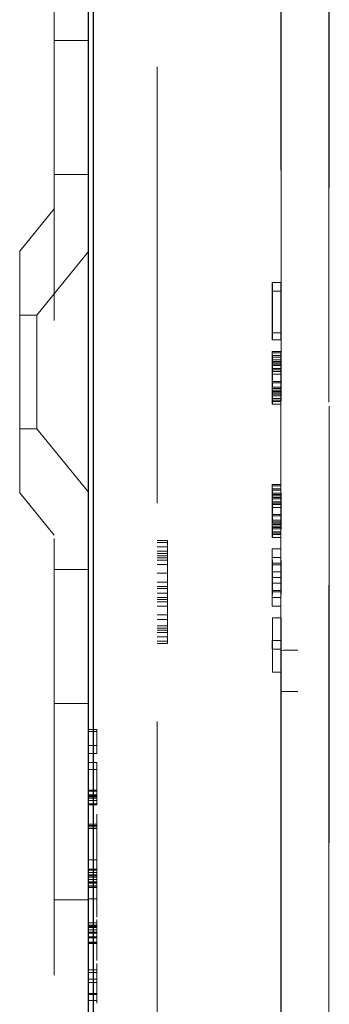
# Model space of a CAD drawing. Units: millimetres. Extents: x 11 to 205, y 5 to 292.
# Drawn here: x 146 to 147, y 150 to 153 of the extents above; entities that cross this region are included whole.
import ezdxf

# ---------------------------------------------------------------- set-up
doc = ezdxf.new("R2010")
doc.units = ezdxf.units.MM
doc.linetypes.add('HIDDEN', pattern=[1.905, 1.27, -0.635])

msp = doc.modelspace()

# ---------------------------------------------------------------- linework, layer by layer
at = {"color": 7, "linetype": 'HIDDEN', "lineweight": 18}
for p, q in [((146.1472, 221.541), (146.1472, 131.541)), ((146.9471, 158.4386), (146.9471, 150.731)), ((146.4472, 158.1439), (146.4472, 137.4582)), ((146.9473, 138.221), (146.9473, 157.381)), ((146.9487, 138.741), (146.9487, 156.861)), ((146.8087, 141.9312), (146.8087, 153.6709)), ((146.8072, 153.3978), (146.8072, 150.731)), ((146.1472, 152.5055), (146.2472, 152.5055)), ((146.1472, 152.116), (146.2472, 152.116)), ((146.1472, 152.016), (146.0472, 151.8925)), ((146.0472, 151.1895), (146.0472, 151.8925)), ((146.2472, 151.8913), (146.0972, 151.706)), ((146.7827, 151.801), (146.7827, 151.6344)), ((146.7828, 151.801), (146.7827, 151.801)), ((146.783, 151.6552), (146.7828, 151.801)), ((146.783, 151.801), (146.7828, 151.801)), ((146.783, 151.801), (146.783, 151.6552)), ((146.7831, 151.801), (146.783, 151.801)), ((146.7831, 151.6344), (146.7831, 151.801)), ((146.8081, 151.801), (146.7831, 151.801)), ((146.8077, 151.801), (146.8077, 151.6344)), ((146.808, 151.6552), (146.8078, 151.801)), ((146.808, 151.801), (146.808, 151.6552)), ((146.8081, 151.6344), (146.8081, 151.801)), ((146.7828, 151.776), (146.783, 151.6344)), ((146.7828, 151.6344), (146.7828, 151.776)), ((146.8078, 151.776), (146.7828, 151.776)), ((146.8078, 151.6344), (146.8078, 151.776)), ((146.8078, 151.776), (146.808, 151.6344)), ((146.0972, 151.706), (146.0472, 151.706)), ((146.0972, 151.706), (146.0972, 151.376)), ((146.808, 151.6552), (146.783, 151.6552)), ((146.7827, 151.6344), (146.7828, 151.6344)), ((146.783, 151.6344), (146.7828, 151.6344)), ((146.783, 151.6344), (146.7831, 151.6344)), ((146.8081, 151.6344), (146.7831, 151.6344)), ((146.7828, 151.601), (146.7828, 151.5969)), ((146.7828, 151.576), (146.7828, 151.601)), ((146.8078, 151.601), (146.7828, 151.601)), ((146.7828, 151.5969), (146.7828, 151.5844)), ((146.8078, 151.5969), (146.7828, 151.5969)), ((146.783, 151.5885), (146.7829, 151.5844)), ((146.783, 151.5885), (146.783, 151.5885)), ((146.783, 151.5844), (146.783, 151.5885)), ((146.808, 151.5885), (146.783, 151.5885)), ((146.8078, 151.576), (146.8078, 151.601)), ((146.8078, 151.601), (146.8078, 151.5969)), ((146.8078, 151.5969), (146.8078, 151.5844)), ((146.808, 151.5885), (146.8079, 151.5844)), ((146.808, 151.5844), (146.808, 151.5885)), ((146.7828, 151.5844), (146.7827, 151.5635)), ((146.7827, 151.5635), (146.7827, 151.5427)), ((146.783, 151.5635), (146.7827, 151.5635)), ((146.7829, 151.5844), (146.7828, 151.5844)), ((146.7828, 151.5719), (146.7828, 151.576)), ((146.8078, 151.576), (146.7828, 151.576)), ((146.7828, 151.5594), (146.7828, 151.5719)), ((146.8078, 151.5719), (146.7828, 151.5719)), ((146.7828, 151.5427), (146.7828, 151.5594)), ((146.783, 151.5594), (146.7828, 151.5594)), ((146.7829, 151.5844), (146.7829, 151.5677)), ((146.783, 151.5844), (146.7829, 151.5844)), ((146.7829, 151.5677), (146.7829, 151.551)), ((146.7831, 151.5677), (146.7829, 151.5677)), ((146.7829, 151.5469), (146.783, 151.5594)), ((146.7831, 151.5677), (146.783, 151.5844)), ((146.808, 151.5844), (146.783, 151.5844)), ((146.783, 151.5635), (146.783, 151.5594)), ((146.783, 151.5635), (146.783, 151.5635)), ((146.783, 151.5594), (146.783, 151.5635)), ((146.808, 151.5635), (146.783, 151.5635)), ((146.783, 151.5594), (146.783, 151.5469)), ((146.808, 151.5594), (146.783, 151.5594)), ((146.783, 151.5594), (146.783, 151.5594)), ((146.7831, 151.551), (146.7831, 151.5677)), ((146.8081, 151.5677), (146.7831, 151.5677)), ((146.8078, 151.5844), (146.8077, 151.5635)), ((146.8077, 151.5635), (146.8077, 151.5427)), ((146.8078, 151.5719), (146.8078, 151.576)), ((146.8078, 151.5594), (146.8078, 151.5719)), ((146.8078, 151.5427), (146.8078, 151.5594)), ((146.8079, 151.5844), (146.8079, 151.5677)), ((146.8079, 151.5677), (146.8079, 151.551)), ((146.8079, 151.5469), (146.808, 151.5594)), ((146.8081, 151.5677), (146.808, 151.5844)), ((146.808, 151.5594), (146.808, 151.5635)), ((146.808, 151.5635), (146.808, 151.5594)), ((146.808, 151.5594), (146.808, 151.5469)), ((146.8081, 151.551), (146.8081, 151.5677)), ((146.7827, 151.5427), (146.7827, 151.5094)), ((146.7828, 151.5427), (146.7827, 151.5427)), ((146.7828, 151.5094), (146.7828, 151.5427)), ((146.8078, 151.5427), (146.7828, 151.5427)), ((146.7829, 151.551), (146.7829, 151.5344)), ((146.7831, 151.551), (146.7829, 151.551)), ((146.7829, 151.5344), (146.7829, 151.5469)), ((146.783, 151.5469), (146.7829, 151.5469)), ((146.7829, 151.5094), (146.7829, 151.5344)), ((146.7829, 151.5344), (146.7829, 151.5094)), ((146.783, 151.5344), (146.7829, 151.5344)), ((146.7829, 151.5344), (146.7829, 151.5344)), ((146.783, 151.5469), (146.783, 151.5344)), ((146.808, 151.5469), (146.783, 151.5469)), ((146.783, 151.5344), (146.783, 151.5094)), ((146.7831, 151.5344), (146.783, 151.5344)), ((146.7831, 151.5344), (146.7831, 151.551)), ((146.8081, 151.551), (146.7831, 151.551)), ((146.8081, 151.5344), (146.7831, 151.5344)), ((146.7831, 151.5135), (146.7831, 151.5344)), ((146.8077, 151.5427), (146.8077, 151.5094)), ((146.8078, 151.5094), (146.8078, 151.5427)), ((146.8079, 151.551), (146.8079, 151.5344)), ((146.8079, 151.5344), (146.8079, 151.5469)), ((146.8079, 151.5344), (146.8079, 151.5094)), ((146.8079, 151.5094), (146.8079, 151.5344)), ((146.808, 151.5469), (146.808, 151.5344)), ((146.808, 151.5344), (146.808, 151.5094)), ((146.8081, 151.5344), (146.8081, 151.551)), ((146.8081, 151.5135), (146.8081, 151.5344)), ((146.7827, 151.5094), (146.7827, 151.4885)), ((146.7828, 151.5094), (146.7827, 151.5094)), ((146.7828, 151.4927), (146.7828, 151.5094)), ((146.7829, 151.5094), (146.7828, 151.5094)), ((146.7829, 151.4885), (146.7829, 151.5094)), ((146.7829, 151.5094), (146.7829, 151.4927)), ((146.783, 151.5094), (146.7829, 151.5094)), ((146.7829, 151.5094), (146.7829, 151.5094)), ((146.783, 151.5094), (146.783, 151.4969)), ((146.808, 151.5094), (146.783, 151.5094)), ((146.8081, 151.5135), (146.7831, 151.5135)), ((146.7831, 151.4927), (146.7831, 151.5135)), ((146.8077, 151.5094), (146.8077, 151.4885)), ((146.8078, 151.4927), (146.8078, 151.5094)), ((146.8079, 151.5094), (146.8079, 151.4927)), ((146.8079, 151.4885), (146.8079, 151.5094)), ((146.808, 151.5094), (146.808, 151.4969)), ((146.8081, 151.4927), (146.8081, 151.5135)), ((146.7827, 151.4885), (146.7828, 151.4719)), ((146.7829, 151.4885), (146.7827, 151.4885)), ((146.7828, 151.4802), (146.7828, 151.4927)), ((146.7829, 151.4927), (146.7828, 151.4927)), ((146.7828, 151.4719), (146.7828, 151.4802)), ((146.7829, 151.4802), (146.7828, 151.4719)), ((146.7829, 151.4802), (146.7828, 151.4802)), ((146.7829, 151.4927), (146.7829, 151.4802)), ((146.7831, 151.4927), (146.7829, 151.4927)), ((146.7829, 151.4719), (146.7829, 151.4885)), ((146.783, 151.4885), (146.7829, 151.4885)), ((146.8079, 151.4802), (146.7829, 151.4802)), ((146.783, 151.4969), (146.783, 151.4885)), ((146.808, 151.4969), (146.783, 151.4969)), ((146.783, 151.4885), (146.783, 151.4844)), ((146.808, 151.4885), (146.783, 151.4885)), ((146.783, 151.4844), (146.783, 151.4594)), ((146.808, 151.4844), (146.783, 151.4844)), ((146.783, 151.4635), (146.7831, 151.476)), ((146.7831, 151.476), (146.7831, 151.4927)), ((146.8081, 151.4927), (146.7831, 151.4927)), ((146.8081, 151.476), (146.7831, 151.476)), ((146.8077, 151.4885), (146.8078, 151.4719)), ((146.8078, 151.4802), (146.8078, 151.4927)), ((146.8079, 151.4802), (146.8078, 151.4719)), ((146.8078, 151.4719), (146.8078, 151.4802)), ((146.8079, 151.4927), (146.8079, 151.4802)), ((146.8079, 151.4719), (146.8079, 151.4885)), ((146.808, 151.4969), (146.808, 151.4885)), ((146.808, 151.4885), (146.808, 151.4844)), ((146.808, 151.4844), (146.808, 151.4594)), ((146.808, 151.4635), (146.8081, 151.476)), ((146.8081, 151.476), (146.8081, 151.4927)), ((146.7828, 151.4719), (146.7828, 151.4552)), ((146.7828, 151.4719), (146.7828, 151.4719)), ((146.7829, 151.4719), (146.7828, 151.4719)), ((146.7828, 151.4719), (146.7828, 151.4719)), ((146.7828, 151.4552), (146.7828, 151.4469)), ((146.7829, 151.4552), (146.7828, 151.4552)), ((146.7828, 151.4469), (146.7829, 151.4469)), ((146.7829, 151.4552), (146.7829, 151.4719)), ((146.8079, 151.4719), (146.7829, 151.4719)), ((146.7829, 151.4469), (146.7829, 151.4552)), ((146.8079, 151.4552), (146.7829, 151.4552)), ((146.8079, 151.4469), (146.7829, 151.4469)), ((146.783, 151.4594), (146.783, 151.4635)), ((146.808, 151.4635), (146.783, 151.4635)), ((146.808, 151.4594), (146.783, 151.4594)), ((146.8078, 151.4719), (146.8078, 151.4552)), ((146.8078, 151.4552), (146.8078, 151.4469)), ((146.8079, 151.4552), (146.8079, 151.4719)), ((146.8079, 151.4469), (146.8079, 151.4552)), ((146.808, 151.4594), (146.808, 151.4635)), ((146.0472, 151.376), (146.0972, 151.376)), ((146.0972, 151.376), (146.2472, 151.1908)), ((146.0472, 151.1895), (146.1472, 151.066)), ((146.7828, 151.1969), (146.7827, 151.176)), ((146.7828, 151.2135), (146.7828, 151.2094)), ((146.7828, 151.1885), (146.7828, 151.2135)), ((146.8078, 151.2135), (146.7828, 151.2135)), ((146.7828, 151.2094), (146.7828, 151.1969)), ((146.8078, 151.2094), (146.7828, 151.2094)), ((146.7829, 151.1969), (146.7828, 151.1969)), ((146.7828, 151.1844), (146.7828, 151.1885)), ((146.8078, 151.1885), (146.7828, 151.1885)), ((146.783, 151.201), (146.7829, 151.1969)), ((146.7829, 151.1969), (146.7829, 151.1802)), ((146.783, 151.1969), (146.7829, 151.1969)), ((146.783, 151.201), (146.783, 151.201)), ((146.783, 151.1969), (146.783, 151.201)), ((146.808, 151.201), (146.783, 151.201)), ((146.7831, 151.1802), (146.783, 151.1969)), ((146.808, 151.1969), (146.783, 151.1969)), ((146.8078, 151.1969), (146.8077, 151.176)), ((146.8078, 151.1885), (146.8078, 151.2135)), ((146.8078, 151.2135), (146.8078, 151.2094)), ((146.8078, 151.2094), (146.8078, 151.1969)), ((146.8078, 151.1844), (146.8078, 151.1885)), ((146.808, 151.201), (146.8079, 151.1969)), ((146.8079, 151.1969), (146.8079, 151.1802)), ((146.808, 151.1969), (146.808, 151.201)), ((146.8081, 151.1802), (146.808, 151.1969)), ((146.7827, 151.176), (146.7827, 151.1552)), ((146.783, 151.176), (146.7827, 151.176)), ((146.7828, 151.1719), (146.7828, 151.1844)), ((146.8078, 151.1844), (146.7828, 151.1844)), ((146.7828, 151.1552), (146.7828, 151.1719)), ((146.783, 151.1719), (146.7828, 151.1719)), ((146.7829, 151.1802), (146.7829, 151.1635)), ((146.7831, 151.1802), (146.7829, 151.1802)), ((146.7829, 151.1594), (146.783, 151.1719)), ((146.7829, 151.1635), (146.7829, 151.1469)), ((146.7831, 151.1635), (146.7829, 151.1635)), ((146.7829, 151.1469), (146.7829, 151.1594)), ((146.783, 151.1594), (146.7829, 151.1594)), ((146.783, 151.176), (146.783, 151.1719)), ((146.783, 151.176), (146.783, 151.176)), ((146.783, 151.1719), (146.783, 151.176)), ((146.808, 151.176), (146.783, 151.176)), ((146.783, 151.1719), (146.783, 151.1594)), ((146.808, 151.1719), (146.783, 151.1719)), ((146.783, 151.1719), (146.783, 151.1719)), ((146.783, 151.1594), (146.783, 151.1469)), ((146.808, 151.1594), (146.783, 151.1594)), ((146.7831, 151.1635), (146.7831, 151.1802)), ((146.8081, 151.1802), (146.7831, 151.1802)), ((146.7831, 151.1469), (146.7831, 151.1635)), ((146.8081, 151.1635), (146.7831, 151.1635)), ((146.8077, 151.176), (146.8077, 151.1552)), ((146.8078, 151.1719), (146.8078, 151.1844)), ((146.8078, 151.1552), (146.8078, 151.1719)), ((146.8079, 151.1802), (146.8079, 151.1635)), ((146.8079, 151.1594), (146.808, 151.1719)), ((146.8079, 151.1635), (146.8079, 151.1469)), ((146.8079, 151.1469), (146.8079, 151.1594)), ((146.808, 151.1719), (146.808, 151.176)), ((146.808, 151.176), (146.808, 151.1719)), ((146.808, 151.1719), (146.808, 151.1594)), ((146.808, 151.1594), (146.808, 151.1469)), ((146.8081, 151.1635), (146.8081, 151.1802)), ((146.8081, 151.1469), (146.8081, 151.1635)), ((146.7827, 151.1552), (146.7827, 151.1219)), ((146.7828, 151.1552), (146.7827, 151.1552)), ((146.7828, 151.1219), (146.7828, 151.1552)), ((146.8078, 151.1552), (146.7828, 151.1552)), ((146.7829, 151.1219), (146.7829, 151.1469)), ((146.7829, 151.1469), (146.7829, 151.1219)), ((146.783, 151.1469), (146.7829, 151.1469)), ((146.7829, 151.1469), (146.7829, 151.1469)), ((146.783, 151.1469), (146.783, 151.1219)), ((146.7831, 151.1469), (146.783, 151.1469)), ((146.7831, 151.126), (146.7831, 151.1469)), ((146.8081, 151.1469), (146.7831, 151.1469)), ((146.8077, 151.1552), (146.8077, 151.1219)), ((146.8078, 151.1219), (146.8078, 151.1552)), ((146.8079, 151.1469), (146.8079, 151.1219)), ((146.8079, 151.1219), (146.8079, 151.1469)), ((146.808, 151.1469), (146.808, 151.1219)), ((146.8081, 151.126), (146.8081, 151.1469)), ((146.7827, 151.1219), (146.7827, 151.101)), ((146.7828, 151.1219), (146.7827, 151.1219)), ((146.7827, 151.101), (146.7828, 151.0844)), ((146.7829, 151.101), (146.7827, 151.101)), ((146.7828, 151.1052), (146.7828, 151.1219)), ((146.7829, 151.1219), (146.7828, 151.1219)), ((146.7828, 151.0927), (146.7828, 151.1052)), ((146.7829, 151.1052), (146.7828, 151.1052)), ((146.7829, 151.101), (146.7829, 151.1219)), ((146.7829, 151.1219), (146.7829, 151.1052)), ((146.783, 151.1219), (146.7829, 151.1219)), ((146.7829, 151.1219), (146.7829, 151.1219)), ((146.7829, 151.1052), (146.7829, 151.0927)), ((146.7831, 151.1052), (146.7829, 151.1052)), ((146.7829, 151.0844), (146.7829, 151.101)), ((146.783, 151.101), (146.7829, 151.101)), ((146.783, 151.1219), (146.783, 151.1094)), ((146.808, 151.1219), (146.783, 151.1219)), ((146.783, 151.1094), (146.783, 151.101)), ((146.808, 151.1094), (146.783, 151.1094)), ((146.783, 151.101), (146.783, 151.0969)), ((146.808, 151.101), (146.783, 151.101)), ((146.7831, 151.1052), (146.7831, 151.126)), ((146.8081, 151.126), (146.7831, 151.126)), ((146.8081, 151.1052), (146.7831, 151.1052)), ((146.7831, 151.0885), (146.7831, 151.1052)), ((146.8077, 151.1219), (146.8077, 151.101)), ((146.8077, 151.101), (146.8078, 151.0844)), ((146.8078, 151.1052), (146.8078, 151.1219)), ((146.8078, 151.0927), (146.8078, 151.1052)), ((146.8079, 151.1219), (146.8079, 151.1052)), ((146.8079, 151.101), (146.8079, 151.1219)), ((146.8079, 151.1052), (146.8079, 151.0927)), ((146.8079, 151.0844), (146.8079, 151.101)), ((146.808, 151.1219), (146.808, 151.1094)), ((146.808, 151.1094), (146.808, 151.101)), ((146.808, 151.101), (146.808, 151.0969)), ((146.8081, 151.1052), (146.8081, 151.126)), ((146.8081, 151.0885), (146.8081, 151.1052)), ((146.7828, 151.0844), (146.7828, 151.0927)), ((146.7829, 151.0927), (146.7828, 151.0844)), ((146.7829, 151.0927), (146.7828, 151.0927)), ((146.7828, 151.0844), (146.7828, 151.0677)), ((146.7828, 151.0844), (146.7828, 151.0844)), ((146.7829, 151.0844), (146.7828, 151.0844)), ((146.7828, 151.0844), (146.7828, 151.0844)), ((146.8079, 151.0927), (146.7829, 151.0927)), ((146.7829, 151.0677), (146.7829, 151.0844)), ((146.8079, 151.0844), (146.7829, 151.0844)), ((146.783, 151.0969), (146.783, 151.0719)), ((146.808, 151.0969), (146.783, 151.0969)), ((146.783, 151.076), (146.7831, 151.0885)), ((146.783, 151.0719), (146.783, 151.076)), ((146.808, 151.076), (146.783, 151.076)), ((146.8081, 151.0885), (146.7831, 151.0885)), ((146.8079, 151.0927), (146.8078, 151.0844)), ((146.8078, 151.0844), (146.8078, 151.0927)), ((146.8078, 151.0844), (146.8078, 151.0677)), ((146.8079, 151.0677), (146.8079, 151.0844)), ((146.808, 151.0969), (146.808, 151.0719)), ((146.808, 151.076), (146.8081, 151.0885)), ((146.808, 151.0719), (146.808, 151.076)), ((146.4472, 151.051), (146.4772, 151.051)), ((146.4472, 151.0447), (146.4772, 151.0447)), ((146.4772, 151.051), (146.4772, 151.0447)), ((146.4772, 151.0447), (146.4772, 151.0319)), ((146.7828, 151.0677), (146.7828, 151.0594)), ((146.7829, 151.0677), (146.7828, 151.0677)), ((146.7828, 151.0594), (146.7829, 151.0594)), ((146.7829, 151.0594), (146.7829, 151.0677)), ((146.8079, 151.0677), (146.7829, 151.0677)), ((146.8079, 151.0594), (146.7829, 151.0594)), ((146.808, 151.0719), (146.783, 151.0719)), ((146.8078, 151.0677), (146.8078, 151.0594)), ((146.8079, 151.0594), (146.8079, 151.0677)), ((146.4472, 151.0319), (146.4772, 151.0319)), ((146.4472, 151.0191), (146.4772, 151.0191)), ((146.4772, 151.0319), (146.4772, 151.0191)), ((146.4772, 151.0191), (146.4772, 151)), ((146.7831, 150.9594), (146.7827, 151.026)), ((146.8077, 151.026), (146.7827, 151.026)), ((146.7827, 151.026), (146.7827, 151.001)), ((146.8081, 150.9594), (146.8077, 151.026)), ((146.8077, 151.026), (146.8077, 151.001)), ((146.4472, 151.0127), (146.4772, 151.0127)), ((146.4472, 151.0064), (146.4772, 151.0064)), ((146.4472, 151), (146.4772, 151)), ((146.4472, 150.9936), (146.4772, 150.9936)), ((146.4772, 151), (146.4772, 150.9808)), ((146.7827, 151.001), (146.7828, 150.9844)), ((146.8077, 151.001), (146.7827, 151.001)), ((146.8077, 151.001), (146.8078, 150.9844)), ((146.2472, 150.966), (146.1472, 150.966)), ((146.4472, 150.9808), (146.4772, 150.9808)), ((146.4772, 150.9808), (146.4772, 150.9553)), ((146.7828, 150.9844), (146.7828, 150.901)), ((146.8078, 150.9844), (146.7828, 150.9844)), ((146.7829, 150.9802), (146.7831, 150.9427)), ((146.7829, 150.9052), (146.7829, 150.9802)), ((146.8079, 150.9802), (146.7829, 150.9802)), ((146.7831, 150.926), (146.7831, 150.9594)), ((146.8081, 150.9594), (146.7831, 150.9594)), ((146.8078, 150.9844), (146.8078, 150.901)), ((146.8079, 150.9052), (146.8079, 150.9802)), ((146.8079, 150.9802), (146.8081, 150.9427)), ((146.8081, 150.926), (146.8081, 150.9594)), ((146.4472, 150.9553), (146.4772, 150.9553)), ((146.4472, 150.9298), (146.4772, 150.9298)), ((146.4772, 150.9553), (146.4772, 150.9298)), ((146.4772, 150.9298), (146.4772, 150.9106)), ((146.7831, 150.9427), (146.7829, 150.9052)), ((146.8081, 150.9427), (146.7831, 150.9427)), ((146.8081, 150.9427), (146.8079, 150.9052)), ((146.4472, 150.917), (146.4772, 150.917)), ((146.4472, 150.9106), (146.4772, 150.9106)), ((146.4772, 150.9106), (146.4772, 150.8978)), ((146.7827, 150.8594), (146.7831, 150.926)), ((146.7828, 150.901), (146.7827, 150.8844)), ((146.8078, 150.901), (146.7828, 150.901)), ((146.8079, 150.9052), (146.7829, 150.9052)), ((146.8081, 150.926), (146.7831, 150.926)), ((146.8077, 150.8594), (146.8081, 150.926)), ((146.8078, 150.901), (146.8077, 150.8844)), ((146.4472, 150.8978), (146.4772, 150.8978)), ((146.4472, 150.8851), (146.4772, 150.8851)), ((146.4472, 150.8787), (146.4772, 150.8787)), ((146.4472, 150.8723), (146.4772, 150.8723)), ((146.4772, 150.8978), (146.4772, 150.8787)), ((146.4772, 150.8787), (146.4772, 150.8595)), ((146.7827, 150.8844), (146.7827, 150.8594)), ((146.8077, 150.8844), (146.7827, 150.8844)), ((146.8077, 150.8844), (146.8077, 150.8594)), ((146.4472, 150.8595), (146.4772, 150.8595)), ((146.4772, 150.8595), (146.4772, 150.834)), ((146.8077, 150.8594), (146.7827, 150.8594)), ((146.4472, 150.834), (146.4772, 150.834)), ((146.4472, 150.8212), (146.4772, 150.8212)), ((146.4772, 150.834), (146.4772, 150.8212)), ((146.4772, 150.8212), (146.4772, 150.7957)), ((146.783, 150.826), (146.783, 150.7594)), ((146.7831, 150.826), (146.783, 150.826)), ((146.7831, 150.6677), (146.7831, 150.826)), ((146.8081, 150.826), (146.7831, 150.826)), ((146.808, 150.826), (146.808, 150.7594)), ((146.8081, 150.6677), (146.8081, 150.826)), ((146.4472, 150.8021), (146.4772, 150.8021)), ((146.4472, 150.7957), (146.4772, 150.7957)), ((146.4472, 150.7893), (146.4772, 150.7893)), ((146.4772, 150.7957), (146.4772, 150.7702)), ((146.4472, 150.7829), (146.4772, 150.7829)), ((146.4472, 150.7702), (146.4772, 150.7702)), ((146.4472, 150.7574), (146.4772, 150.7574)), ((146.4772, 150.7702), (146.4772, 150.7574)), ((146.4772, 150.7574), (146.4772, 150.751)), ((146.7827, 150.7594), (146.7827, 150.7344)), ((146.783, 150.7594), (146.7827, 150.7594)), ((146.808, 150.7594), (146.783, 150.7594)), ((146.8077, 150.7594), (146.8077, 150.7344)), ((146.4472, 150.751), (146.4772, 150.751)), ((146.7827, 150.7344), (146.783, 150.7344)), ((146.783, 150.7344), (146.783, 150.6677)), ((146.808, 150.7344), (146.783, 150.7344)), ((146.8071, 150.731), (146.8568, 150.7312)), ((146.8071, 150.731), (146.8071, 150.611)), ((146.8071, 150.731), (146.8072, 150.731)), ((146.808, 150.7344), (146.808, 150.6677)), ((146.9471, 150.731), (146.9471, 150.6107)), ((146.783, 150.6677), (146.7831, 150.6677)), ((146.8081, 150.6677), (146.7831, 150.6677)), ((146.8072, 150.611), (146.8071, 150.611)), ((146.8071, 150.611), (146.8567, 150.6109)), ((146.8072, 150.611), (146.8072, 145.721)), ((146.9471, 150.6107), (146.9471, 145.721)), ((146.1472, 150.5766), (146.2472, 150.5766)), ((146.2472, 150.501), (146.2722, 150.501)), ((146.2722, 150.4944), (146.2722, 150.501)), ((146.2472, 150.4944), (146.2722, 150.4944)), ((146.2722, 150.431), (146.2722, 150.4944)), ((146.2472, 150.4544), (146.2722, 150.4544)), ((146.2472, 150.431), (146.2722, 150.431)), ((146.2472, 150.4044), (146.2722, 150.4044)), ((146.2722, 150.3244), (146.2722, 150.4044)), ((146.2472, 150.3844), (146.2722, 150.3844)), ((146.2472, 150.3244), (146.2722, 150.3244)), ((146.2472, 150.321), (146.2722, 150.321)), ((146.2472, 150.311), (146.2722, 150.311)), ((146.2472, 150.3077), (146.2722, 150.3077)), ((146.2472, 150.3044), (146.2722, 150.3044)), ((146.2472, 150.301), (146.2722, 150.301)), ((146.2722, 150.3077), (146.2722, 150.3244)), ((146.2722, 150.2944), (146.2722, 150.3077)), ((146.2472, 150.2944), (146.2722, 150.2944)), ((146.2472, 150.2844), (146.2722, 150.2844)), ((146.2472, 150.281), (146.2722, 150.281)), ((146.2722, 150.2844), (146.2722, 150.2944)), ((146.2722, 150.281), (146.2722, 150.2844)), ((146.2722, 150.2465), (146.2722, 150.2544)), ((146.2722, 150.2465), (146.2722, 150.2463)), ((146.2722, 150.239), (146.2722, 150.2463)), ((146.2472, 150.2255), (146.2722, 150.2255)), ((146.2472, 150.221), (146.2722, 150.221)), ((146.2472, 150.2177), (146.2722, 150.2177)), ((146.2722, 150.2198), (146.2722, 150.2389)), ((146.2472, 150.2124), (146.2722, 150.2124)), ((146.2722, 150.1877), (146.2722, 150.1824)), ((146.2722, 150.1401), (146.2722, 150.1824)), ((146.2722, 150.0961), (146.2722, 150.1401)), ((146.2472, 150.121), (146.2722, 150.121)), ((146.2722, 150.123), (146.2722, 150.116)), ((146.2722, 150.116), (146.2722, 150.1065)), ((146.2472, 150.0944), (146.2722, 150.0944)), ((146.2472, 150.091), (146.2722, 150.091)), ((146.2472, 150.0844), (146.2722, 150.0844)), ((146.2472, 150.078), (146.2722, 150.078)), ((146.2472, 150.0777), (146.2722, 150.0777)), ((146.2472, 150.0744), (146.2722, 150.0744)), ((146.2472, 150.071), (146.2722, 150.071)), ((146.2722, 150.0744), (146.2722, 150.0777)), ((146.2722, 150.0721), (146.2722, 150.0744)), ((146.2722, 150.0635), (146.2722, 150.0721)), ((146.2472, 150.0644), (146.2722, 150.0644)), ((146.2472, 150.0577), (146.2722, 150.0577)), ((146.2472, 150.0564), (146.2722, 150.0564)), ((146.2472, 150.0544), (146.2722, 150.0544)), ((146.2472, 150.0532), (146.2722, 150.0532)), ((146.2472, 150.0461), (146.2722, 150.0461)), ((146.2472, 150.0444), (146.2722, 150.0444)), ((146.2472, 150.041), (146.2722, 150.041)), ((146.2722, 150.0635), (146.2722, 150.0635)), ((146.2722, 150.0564), (146.2722, 150.0635)), ((146.2722, 150.0564), (146.2722, 150.0461)), ((146.2722, 150.0131), (146.2722, 149.9881)), ((146.1472, 150.0055), (146.2472, 150.0055)), ((146.2472, 150.0076), (146.2722, 150.0076)), ((146.2722, 149.985), (146.2722, 149.9844)), ((146.2722, 149.9584), (146.2722, 149.9835)), ((146.2472, 149.9377), (146.2722, 149.9377)), ((146.2472, 149.931), (146.2722, 149.931)), ((146.2472, 149.9285), (146.2722, 149.9285)), ((146.2472, 149.9277), (146.2722, 149.9277)), ((146.2722, 149.9444), (146.2722, 149.9477)), ((146.2722, 149.9377), (146.2722, 149.9444)), ((146.2722, 149.9285), (146.2722, 149.9377)), ((146.2722, 149.9285), (146.2722, 149.9181)), ((146.2472, 149.9244), (146.2722, 149.9244)), ((146.2472, 149.9181), (146.2722, 149.9181)), ((146.2472, 149.9177), (146.2722, 149.9177)), ((146.2472, 149.911), (146.2722, 149.911)), ((146.2472, 149.9077), (146.2722, 149.9077)), ((146.2472, 149.8977), (146.2722, 149.8977)), ((146.2472, 149.8944), (146.2722, 149.8944)), ((146.2472, 149.882), (146.2722, 149.882)), ((146.2472, 149.881), (146.2722, 149.881)), ((146.2472, 149.8777), (146.2722, 149.8777)), ((146.2722, 149.8359), (146.2722, 149.8585)), ((146.2722, 149.8481), (146.2722, 149.8396)), ((146.2722, 149.8286), (146.2722, 149.8356)), ((146.2722, 149.7936), (146.2722, 149.8199)), ((146.2722, 149.8187), (146.2722, 149.7936)), ((146.2472, 149.801), (146.2722, 149.801)), ((146.2472, 149.7936), (146.2722, 149.7936)), ((146.2472, 149.7744), (146.2722, 149.7744)), ((146.2472, 149.7641), (146.2722, 149.7641)), ((146.2722, 149.7124), (146.2722, 149.7641)), ((146.2472, 149.7328), (146.2722, 149.7328)), ((146.2472, 149.7294), (146.2722, 149.7294)), ((146.2472, 149.7124), (146.2722, 149.7124)), ((146.2722, 149.711), (146.2722, 149.7124)), ((146.2722, 149.7044), (146.2722, 149.711))]:
    msp.add_line(p, q, dxfattribs=at)
at = {"color": 7, "linetype": 'Continuous', "lineweight": 25}
for p, q in [((146.2622, 136.1835), (146.2622, 158.3635)), ((146.2472, 137.4561), (146.2472, 158.146))]:
    msp.add_line(p, q, dxfattribs=at)
at = {"color": 7, "linetype": 'HIDDEN', "lineweight": 18, "flags": 128}
for points in [[(146.8072, 150.731), (146.8081, 150.731), (146.8109, 150.731), (146.8155, 150.7311), (146.8217, 150.7311), (146.8292, 150.7311), (146.8378, 150.7311), (146.8471, 150.7312), (146.8568, 150.7312)], [(146.8072, 150.611), (146.8081, 150.611), (146.8109, 150.611), (146.8155, 150.611), (146.8216, 150.611), (146.8291, 150.611), (146.8377, 150.6109), (146.847, 150.6109), (146.8567, 150.6109)]]:
    msp.add_lwpolyline(points, dxfattribs=at)
at = {"color": 7, "linetype": 'HIDDEN', "lineweight": 18}
for points, knots in [([(146.2722, 150.1825), (146.2722, 150.1908), (146.2722, 150.2076), (146.2722, 150.2194), (146.2722, 150.2255)], [0, 0, 0, 0, 0.487893, 1, 1, 1, 1]), ([(146.2722, 150.078), (146.2722, 150.0787), (146.2722, 150.0797), (146.2722, 150.0914), (146.2722, 150.0961)], [0, 0, 0, 0, 0.593195, 1, 1, 1, 1]), ([(146.2722, 149.9836), (146.2722, 149.9908), (146.2722, 150.0063), (146.2722, 150.0332), (146.2722, 150.047), (146.2722, 150.0564)], [0, 0, 0, 0, 0.221939, 0.47625, 1, 1, 1, 1]), ([(146.2722, 149.9549), (146.2722, 149.9547), (146.2722, 149.9541), (146.2722, 149.9554), (146.2722, 149.9574), (146.2722, 149.9583)], [0, 0, 0, 0, 0.15492, 0.602168, 1, 1, 1, 1]), ([(146.2722, 149.8586), (146.2722, 149.8655), (146.2722, 149.8804), (146.2722, 149.9061), (146.2722, 149.9194), (146.2722, 149.9285)], [0, 0, 0, 0, 0.2162105, 0.4694551, 1, 1, 1, 1]), ([(146.2722, 149.7641), (146.2722, 149.7701), (146.2722, 149.7822), (146.2722, 149.8045), (146.2722, 149.8157)], [0, 0, 0, 0, 0.495801, 1, 1, 1, 1])]:
    msp.add_open_spline(points, degree=3, knots=knots, dxfattribs=at)

doc.saveas('drawing.dxf')
